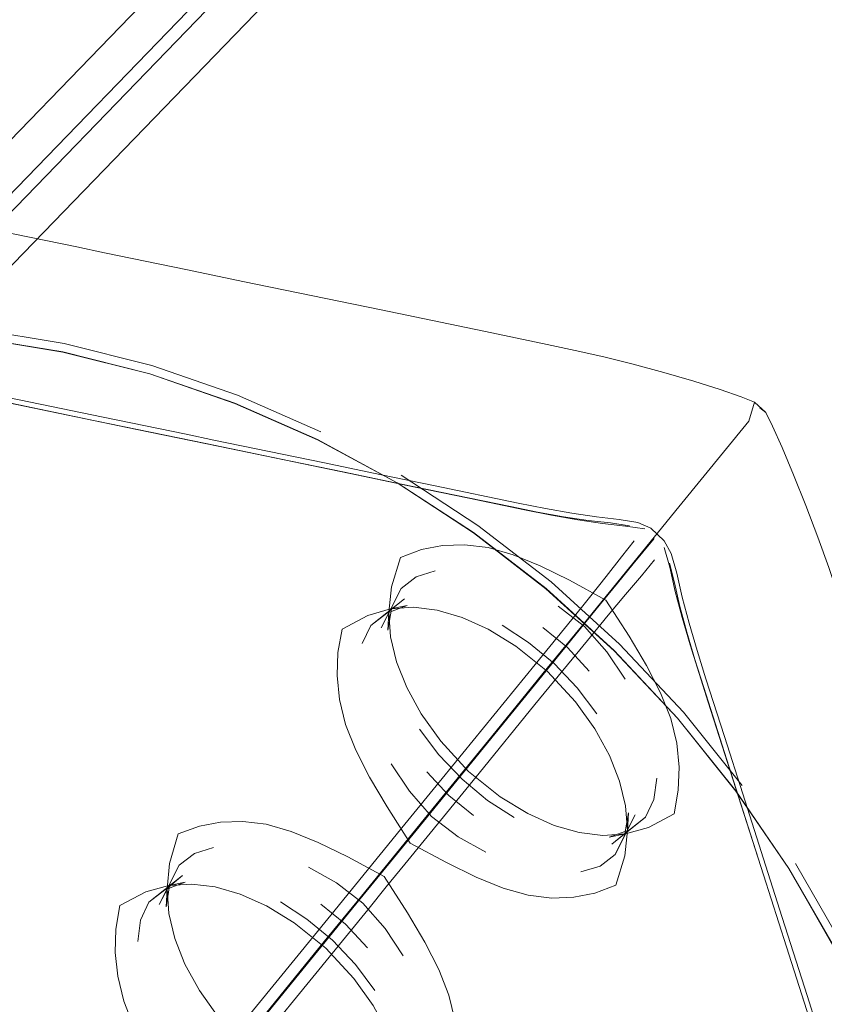
# Model space of a CAD drawing. Units: metres. Extents: x 3.27 to 7.58, y -4.77 to -0.37.
# Drawn here: x 3.51 to 3.57, y -3.57 to -3.49 of the extents above; entities that cross this region are included whole.
import ezdxf

# ---------------------------------------------------------------- set-up
doc = ezdxf.new("R2010")
doc.units = ezdxf.units.M
doc.header["$MEASUREMENT"] = 0

# ---------------------------------------------------------------- blocks, each defined once
blk = doc.blocks.new('116f80af-eb73-4703-8d30-8ae0c51a49ac')
at = {"color": 18, "lineweight": 9, "true_color": 0x000000}
for points in [[(3.451386, -3.530486), (3.457691, -3.526998), (3.464232, -3.524051), (3.470966, -3.521664), (3.477855, -3.519856), (3.484852, -3.518621), (3.491921, -3.517991), (3.499014, -3.517956), (3.506086, -3.518522), (3.513096, -3.519681), (3.519999, -3.521425), (3.526751, -3.523758)], [(3.499014, -3.517965), (3.506086, -3.518532), (3.513096, -3.51969), (3.519999, -3.521425), (3.526754, -3.523748), (3.533319, -3.526635), (3.539653, -3.530063), (3.545709, -3.534025)], [(3.545709, -3.534025), (3.551465, -3.538474), (3.556878, -3.543398), (3.561914, -3.548761), (3.566542, -3.554531), (3.570743, -3.56067), (3.566551, -3.554524), (3.56192, -3.548754), (3.556884, -3.543388), (3.551471, -3.538468), (3.545715, -3.534015), (3.539653, -3.530063), (3.533316, -3.526641), (3.526751, -3.523758)], [(3.570743, -3.56067), (3.574476, -3.56715), (3.577723, -3.573923), (3.574467, -3.567153), (3.570737, -3.560673)]]:
    blk.add_lwpolyline(points, dxfattribs=at)
blk = doc.blocks.new('61f44836-42a6-466d-a08d-dc6661288e27')
at = {"color": 18, "lineweight": 9, "true_color": 0x000000}
blk.add_line((3.562388, -3.548283), (3.567052, -3.554098), dxfattribs=at)
for points in [[(3.491892, -3.517303), (3.499035, -3.517268), (3.506157, -3.517838), (3.513217, -3.519003), (3.52017, -3.520763), (3.526973, -3.523102), (3.533585, -3.526008)], [(3.539961, -3.529461), (3.546067, -3.533443), (3.551865, -3.537924), (3.557316, -3.542882), (3.562388, -3.548283)], [(3.581065, -3.580708), (3.578304, -3.57363), (3.575033, -3.566809), (3.571277, -3.560285)]]:
    blk.add_lwpolyline(points, dxfattribs=at)
blk = doc.blocks.new('56e661b0-0626-464e-a1eb-7f27a61b9f8a')
at = {"color": 18, "lineweight": 9, "true_color": 0x000000}
for p, q in [((3.533864, -3.566491), (3.527962, -3.573725)), ((3.446545, -3.603728), (3.439953, -3.602363))]:
    blk.add_line(p, q, dxfattribs=at)
blk = doc.blocks.new('cd6ab2f9-ee1b-4c81-8387-552ae855e50c')
at = {"color": 18, "lineweight": 9, "true_color": 0x000000}
blk.add_line((3.533864, -3.566491), (3.536815, -3.562876), dxfattribs=at)
blk = doc.blocks.new('355ebf1e-6fda-4c58-ae83-b5f778f40719')
at = {"color": 18, "lineweight": 9, "true_color": 0x000000}
blk.add_line((3.536723, -3.563082), (3.521972, -3.581166), dxfattribs=at)
blk = doc.blocks.new('36a9f3b2-07c4-4409-84ee-158f5f86d3dc')
at = {"color": 18, "lineweight": 9, "true_color": 0x000000}
blk.add_line((3.542713, -3.555641), (3.536815, -3.562876), dxfattribs=at)
blk = doc.blocks.new('47d2f178-aca4-4c01-a329-040a93435931')
at = {"color": 18, "lineweight": 9, "true_color": 0x000000}
for p, q in [((3.524034, -3.580224), (3.531408, -3.571182)), ((3.444945, -3.602401), (3.453736, -3.604221))]:
    blk.add_line(p, q, dxfattribs=at)
blk = doc.blocks.new('7f9e66ae-aff7-4cc8-8b5f-f06e67ad6275')
at = {"color": 18, "lineweight": 9, "true_color": 0x000000}
for p, q in [((3.526993, -3.573429), (3.534371, -3.564387)), ((3.44677, -3.604902), (3.440178, -3.603537))]:
    blk.add_line(p, q, dxfattribs=at)
blk.add_lwpolyline([(3.459865, -3.633998), (3.460562, -3.635962), (3.46111, -3.6379)], dxfattribs=at)
blk = doc.blocks.new('ea355787-b927-4004-a4b0-4f3ecebeed2b')
at = {"color": 18, "lineweight": 9, "true_color": 0x000000}
blk.add_line((3.542713, -3.555641), (3.54714, -3.550218), dxfattribs=at)
blk = doc.blocks.new('7317153e-2168-4e21-870a-818baa5c75f3')
at = {"color": 18, "lineweight": 9, "true_color": 0x000000}
blk.add_lwpolyline([(3.540257, -3.560333), (3.538782, -3.56214), (3.537309, -3.563951), (3.531408, -3.571182)], dxfattribs=at)
blk = doc.blocks.new('7499904e-65ff-4e85-9565-1c549ded7749')
at = {"color": 18, "lineweight": 9, "true_color": 0x000000}
blk.add_line((3.54714, -3.550218), (3.551566, -3.544792), dxfattribs=at)
blk = doc.blocks.new('722d0c0c-9c5b-4d63-8f76-6c4b256f2703')
at = {"color": 18, "lineweight": 9, "true_color": 0x000000}
for p, q in [((3.534371, -3.564387), (3.540269, -3.557156)), ((3.436155, -3.600584), (3.427365, -3.598763))]:
    blk.add_line(p, q, dxfattribs=at)
blk = doc.blocks.new('5e52ed08-9d8f-462e-937a-3df1adcaca74')
at = {"color": 18, "lineweight": 9, "true_color": 0x000000}
blk.add_line((3.541146, -3.557659), (3.536723, -3.563082), dxfattribs=at)
blk = doc.blocks.new('97c6f500-1130-4c39-a8ad-b449ef6a8f74')
at = {"color": 18, "lineweight": 9, "true_color": 0x000000}
blk.add_line((3.551566, -3.544792), (3.554514, -3.541176), dxfattribs=at)
blk = doc.blocks.new('85c5b303-99bf-4401-9179-ece211f63875')
at = {"color": 18, "lineweight": 9, "true_color": 0x000000}
blk.add_line((3.540257, -3.560333), (3.546159, -3.553102), dxfattribs=at)
blk = doc.blocks.new('a104d9c9-5738-49df-bdf9-d919ca601066')
at = {"color": 18, "lineweight": 9, "true_color": 0x000000}
blk.add_line((3.554514, -3.541176), (3.562015, -3.531982), dxfattribs=at)
blk = doc.blocks.new('8b7a5c19-6e21-4f53-b6f2-774ddafbb788')
at = {"color": 18, "lineweight": 9, "true_color": 0x000000}
for p, q in [((3.545572, -3.552233), (3.541146, -3.557659)), ((3.420364, -3.598375), (3.426959, -3.59974))]:
    blk.add_line(p, q, dxfattribs=at)
blk = doc.blocks.new('c07d3a80-253b-417f-a013-a5712088aa4b')
at = {"color": 18, "lineweight": 9, "true_color": 0x000000}
for p, q in [((3.540269, -3.557156), (3.54322, -3.553538)), ((3.427365, -3.598763), (3.416376, -3.596487))]:
    blk.add_line(p, q, dxfattribs=at)
blk = doc.blocks.new('ae904365-dd20-4245-874b-105eb5c6b527')
at = {"color": 18, "lineweight": 9, "true_color": 0x000000}
blk.add_line((3.54322, -3.553538), (3.550594, -3.544499), dxfattribs=at)
blk.add_lwpolyline([(3.413805, -3.598082), (3.416003, -3.598537), (3.418201, -3.598989), (3.422595, -3.599899)], dxfattribs=at)
blk = doc.blocks.new('6b7d4323-7994-48e8-9440-ee83e5abe9b8')
at = {"color": 18, "lineweight": 9, "true_color": 0x000000}
for p, q in [((3.545572, -3.552233), (3.551471, -3.545002)), ((3.420364, -3.598375), (3.411574, -3.596554))]:
    blk.add_line(p, q, dxfattribs=at)
blk = doc.blocks.new('7bf091ab-8f29-49ca-90d0-05fa4566e309')
at = {"color": 18, "lineweight": 9, "true_color": 0x000000}
blk.add_line((3.546159, -3.553102), (3.550582, -3.547675), dxfattribs=at)
blk = doc.blocks.new('7c20c3d4-9b52-4d8e-be18-53c65f92f804')
at = {"color": 18, "lineweight": 9, "true_color": 0x000000}
blk.add_line((3.567582, -3.525165), (3.562015, -3.531982), dxfattribs=at)
blk = doc.blocks.new('35a052e9-6875-421a-b77c-dd951962c321')
at = {"color": 18, "lineweight": 9, "true_color": 0x000000}
blk.add_line((3.413805, -3.598082), (3.409408, -3.597172), dxfattribs=at)
blk.add_lwpolyline([(3.557767, -3.538942), (3.556407, -3.540565), (3.554991, -3.542281), (3.553533, -3.54406), (3.550582, -3.547675)], dxfattribs=at)
blk = doc.blocks.new('22377234-256e-4b54-bf08-08ec4f46ec2b')
at = {"color": 18, "lineweight": 9, "true_color": 0x000000}
blk.add_line((3.551471, -3.545002), (3.555808, -3.539684), dxfattribs=at)
blk.add_lwpolyline([(3.411574, -3.596554), (3.409375, -3.596099), (3.407213, -3.595654)], dxfattribs=at)
blk = doc.blocks.new('a98c5771-ca92-4d80-a851-858676a4e93b')
at = {"color": 18, "lineweight": 9, "true_color": 0x000000}
blk.add_lwpolyline([(3.556235, -3.53751), (3.554917, -3.539171), (3.553518, -3.540906), (3.550594, -3.544499)], dxfattribs=at)
blk = doc.blocks.new('1fb5178d-7f8b-41bb-af34-f67f441a5e0a')
at = {"color": 18, "lineweight": 9, "true_color": 0x000000}
blk.add_lwpolyline([(3.568026, -3.523659), (3.567582, -3.525165)], dxfattribs=at)
blk = doc.blocks.new('e70e21b1-0400-4c96-8eeb-81494996a7b6')
at = {"color": 18, "lineweight": 9, "true_color": 0x000000}
blk.add_lwpolyline([(3.555808, -3.539684), (3.55715, -3.538041), (3.558401, -3.536504), (3.560048, -3.53449)], dxfattribs=at)
blk = doc.blocks.new('8c5e9be9-2e05-4b26-b07c-fef36a83da29')
at = {"color": 18, "lineweight": 9, "true_color": 0x000000}
blk.add_line((3.568921, -3.524493), (3.568444, -3.524111), dxfattribs=at)
blk.add_lwpolyline([(3.389182, -3.586134), (3.387899, -3.588041), (3.386904, -3.589591), (3.386308, -3.590625), (3.386083, -3.591873), (3.38627, -3.593079)], dxfattribs=at)
blk = doc.blocks.new('d1a8a378-ba23-47bf-9be7-cb87d9cd77fb')
at = {"color": 18, "lineweight": 9, "true_color": 0x000000}
for points in [[(3.568026, -3.523659), (3.566969, -3.523236), (3.565298, -3.522666), (3.563194, -3.522007)], [(3.568026, -3.523659), (3.568921, -3.524493)], [(3.573057, -3.534372), (3.572097, -3.531858), (3.571128, -3.529432), (3.570222, -3.527275), (3.56946, -3.525569), (3.568921, -3.524493)]]:
    blk.add_lwpolyline(points, dxfattribs=at)
blk = doc.blocks.new('4e3d4fbf-db64-428d-818e-cdfca8e5d44c')
at = {"color": 18, "lineweight": 9, "true_color": 0x000000}
for points in [[(3.558472, -3.534671), (3.55745, -3.535944), (3.556235, -3.53751)], [(3.560089, -3.536186), (3.55905, -3.53744), (3.557767, -3.538942)]]:
    blk.add_lwpolyline(points, dxfattribs=at)
blk = doc.blocks.new('d7240ab4-10a6-4956-a65b-47b80079cd4d')
at = {"color": 18, "lineweight": 9, "true_color": 0x000000}
for points in [[(3.556054, -3.520069), (3.558398, -3.520652), (3.560836, -3.521317), (3.563194, -3.522007)], [(3.396689, -3.576147), (3.395208, -3.57799), (3.393712, -3.579896), (3.392192, -3.581898), (3.390648, -3.584031), (3.389182, -3.586134)]]:
    blk.add_lwpolyline(points, dxfattribs=at)
blk = doc.blocks.new('8ecd26c1-1241-4ff9-9380-3c0a08672f00')
at = {"color": 18, "lineweight": 9, "true_color": 0x000000}
blk.add_line((3.561683, -3.53801), (3.561263, -3.536441), dxfattribs=at)
blk.add_lwpolyline([(3.400988, -3.601491), (3.400253, -3.599524), (3.399519, -3.59777), (3.398956, -3.596255)], dxfattribs=at)
blk = doc.blocks.new('847c5ad8-cb48-4aa9-8b34-09e1af197825')
at = {"color": 18, "lineweight": 9, "true_color": 0x000000}
for points in [[(3.558087, -3.533468), (3.556588, -3.533242), (3.554813, -3.533054), (3.552869, -3.532761), (3.550799, -3.532389)], [(3.399762, -3.591812), (3.400816, -3.590647), (3.402111, -3.58933), (3.403477, -3.587815), (3.404899, -3.586153)]]:
    blk.add_lwpolyline(points, dxfattribs=at)
blk = doc.blocks.new('a34ded6d-473c-4317-b399-5848f3c46d94')
at = {"color": 18, "lineweight": 9, "true_color": 0x000000}
for points in [[(3.560848, -3.534662), (3.559784, -3.533665)], [(3.561843, -3.537249), (3.561408, -3.53569), (3.560848, -3.534662)], [(3.398265, -3.594575), (3.398535, -3.593088)], [(3.40044, -3.601048), (3.399702, -3.599062), (3.398959, -3.597274), (3.398411, -3.595755), (3.398265, -3.594575)]]:
    blk.add_lwpolyline(points, dxfattribs=at)
blk = doc.blocks.new('e3c20858-0047-4b8e-9111-0899ac562a37')
at = {"color": 18, "lineweight": 9, "true_color": 0x000000}
blk.add_line((3.558765, -3.533217), (3.559784, -3.533665), dxfattribs=at)
blk.add_lwpolyline([(3.40012, -3.590886), (3.399083, -3.59206), (3.398535, -3.593088)], dxfattribs=at)
blk = doc.blocks.new('d7a4bd1a-05fe-4e9f-9cf1-b03c67101417')
at = {"color": 18, "lineweight": 9, "true_color": 0x000000}
blk.add_lwpolyline([(3.555468, -3.532777), (3.557275, -3.532972), (3.558765, -3.533217)], dxfattribs=at)
blk = doc.blocks.new('a8dae0f5-8cf7-4e7f-8bed-ca679b76fdcd')
at = {"color": 18, "lineweight": 9, "true_color": 0x000000}
blk.add_lwpolyline([(3.561683, -3.53801), (3.562104, -3.539881), (3.562649, -3.541918), (3.563289, -3.544079), (3.563988, -3.546323)], dxfattribs=at)
blk = doc.blocks.new('af4c7c37-2696-44b9-8703-4fdfc3db03f3')
at = {"color": 18, "lineweight": 9, "true_color": 0x000000}
for points in [[(3.551907, -3.532628), (3.553992, -3.533007), (3.555965, -3.533306), (3.55779, -3.533503), (3.559304, -3.533732)], [(3.561728, -3.538697), (3.561289, -3.536775), (3.560863, -3.53519)], [(3.401344, -3.590285), (3.400016, -3.591644), (3.39895, -3.592824)], [(3.398556, -3.595001), (3.399125, -3.596535), (3.399877, -3.598343)]]:
    blk.add_lwpolyline(points, dxfattribs=at)
blk = doc.blocks.new('274738c7-ce7d-44e8-b082-f3143364c1cd')
at = {"color": 18, "lineweight": 9, "true_color": 0x000000}
blk.add_lwpolyline([(3.561843, -3.537249), (3.562276, -3.539149), (3.56283, -3.541205), (3.56347, -3.543376), (3.564172, -3.545623)], dxfattribs=at)
blk = doc.blocks.new('17c7e1b0-2a4a-4fb0-821e-2ff9b19e681a')
at = {"color": 18, "lineweight": 9, "true_color": 0x000000}
blk.add_lwpolyline([(3.573057, -3.534372), (3.573922, -3.536794), (3.574722, -3.539149), (3.575475, -3.541456)], dxfattribs=at)
blk = doc.blocks.new('a179814e-e59c-45a4-a412-042eac24da1d')
at = {"color": 18, "lineweight": 9, "true_color": 0x000000}
blk.add_lwpolyline([(3.54927, -3.531673), (3.551427, -3.532103), (3.553506, -3.532478), (3.555468, -3.532777)], dxfattribs=at)
blk = doc.blocks.new('5a3aff9c-1577-4ee2-af28-1a51622e8893')
at = {"color": 18, "lineweight": 9, "true_color": 0x000000}
for points in [[(3.561728, -3.538697), (3.562282, -3.540766), (3.562925, -3.54294), (3.563627, -3.54519), (3.564356, -3.547475)], [(3.403548, -3.609288), (3.402087, -3.604718), (3.401356, -3.60248), (3.400621, -3.600338), (3.399877, -3.598343)]]:
    blk.add_lwpolyline(points, dxfattribs=at)
blk = doc.blocks.new('ccdb824a-d1fe-4883-a1ae-f7d4f8d46d05')
at = {"color": 18, "lineweight": 9, "true_color": 0x000000}
blk.add_lwpolyline([(3.547166, -3.518166), (3.551563, -3.519076), (3.553785, -3.51955), (3.556054, -3.520069)], dxfattribs=at)
blk = doc.blocks.new('6b52e595-9622-4f6c-a8f0-4be992ebf1d5')
at = {"color": 18, "lineweight": 9, "true_color": 0x000000}
for points in [[(3.535458, -3.529232), (3.539851, -3.530142), (3.54205, -3.530594), (3.548645, -3.531959), (3.550799, -3.532389)], [(3.409304, -3.580778), (3.406357, -3.584397), (3.404899, -3.586153)]]:
    blk.add_lwpolyline(points, dxfattribs=at)
blk = doc.blocks.new('8ba1347c-0374-49ac-be37-f49546437c99')
at = {"color": 18, "lineweight": 9, "true_color": 0x000000}
blk.add_line((3.566907, -3.555463), (3.563988, -3.546323), dxfattribs=at)
blk = doc.blocks.new('7a82c42a-2f84-45b9-b626-f8a3cd4f07d4')
at = {"color": 18, "lineweight": 9, "true_color": 0x000000}
blk.add_lwpolyline([(3.54535, -3.531288), (3.549747, -3.532198), (3.551907, -3.532628)], dxfattribs=at)
blk = doc.blocks.new('201fb238-eee8-4e12-83ce-e15c1ba312dc')
at = {"color": 18, "lineweight": 9, "true_color": 0x000000}
blk.add_line((3.564172, -3.545623), (3.56563, -3.550193), dxfattribs=at)
blk = doc.blocks.new('3262d5fa-6870-475c-bf7e-29af84fb5cde')
at = {"color": 18, "lineweight": 9, "true_color": 0x000000}
for p, q in [((3.54927, -3.531673), (3.542675, -3.530308)), ((3.411597, -3.577347), (3.405699, -3.584581))]:
    blk.add_line(p, q, dxfattribs=at)
blk = doc.blocks.new('3b91c120-9d9d-4192-be40-615f13c40f2b')
at = {"color": 18, "lineweight": 9, "true_color": 0x000000}
blk.add_line((3.566545, -3.55433), (3.564356, -3.547475), dxfattribs=at)
blk = doc.blocks.new('11448e8e-99fd-4cab-a87e-408a7f791eee')
at = {"color": 18, "lineweight": 9, "true_color": 0x000000}
blk.add_line((3.56563, -3.550193), (3.56709, -3.554763), dxfattribs=at)
blk = doc.blocks.new('013dde30-565e-4573-97e9-dd9e204d7afc')
at = {"color": 18, "lineweight": 9, "true_color": 0x000000}
blk.add_line((3.39964, -3.572532), (3.417339, -3.550833), dxfattribs=at)
blk.add_lwpolyline([(3.536178, -3.515893), (3.538376, -3.516345), (3.547166, -3.518166)], dxfattribs=at)
blk = doc.blocks.new('4e4d8d6a-8ddc-41f7-94a8-562e22bb7e14')
at = {"color": 18, "lineweight": 9, "true_color": 0x000000}
blk.add_lwpolyline([(3.53656, -3.529471), (3.540957, -3.530381), (3.543152, -3.530833), (3.54535, -3.531288)], dxfattribs=at)
blk = doc.blocks.new('cc499ca4-0e2d-47b8-a3ce-3374abd52c45')
at = {"color": 18, "lineweight": 9, "true_color": 0x000000}
blk.add_lwpolyline([(3.542675, -3.530308), (3.540477, -3.529856), (3.538281, -3.529401)], dxfattribs=at)
blk = doc.blocks.new('eaf2c28d-32a1-4c07-8c7d-b1b4568ffd6a')
at = {"color": 18, "lineweight": 9, "true_color": 0x000000}
blk.add_line((3.570557, -3.566889), (3.566907, -3.555463), dxfattribs=at)
blk = doc.blocks.new('d9542924-b923-4e08-8db1-43b280a99847')
at = {"color": 18, "lineweight": 9, "true_color": 0x000000}
blk.add_line((3.56709, -3.554763), (3.570008, -3.563904), dxfattribs=at)
blk = doc.blocks.new('0c925fe2-afc8-41e0-9b4b-6c078f9577c1')
at = {"color": 18, "lineweight": 9, "true_color": 0x000000}
for p, q in [((3.566545, -3.55433), (3.568735, -3.561186)), ((3.409017, -3.626417), (3.406099, -3.617276))]:
    blk.add_line(p, q, dxfattribs=at)
blk = doc.blocks.new('8027f4ee-f855-415d-9422-bc886336b700')
at = {"color": 18, "lineweight": 9, "true_color": 0x000000}
blk.add_line((3.538281, -3.529401), (3.533885, -3.52849), dxfattribs=at)
blk = doc.blocks.new('3e9a4977-4601-4879-8e63-68e0d6cd4844')
at = {"color": 18, "lineweight": 9, "true_color": 0x000000}
blk.add_line((3.531061, -3.528322), (3.535458, -3.529232), dxfattribs=at)
blk = doc.blocks.new('c0a85465-3944-412c-9fd1-270779a97097')
at = {"color": 18, "lineweight": 9, "true_color": 0x000000}
blk.add_line((3.53656, -3.529471), (3.525571, -3.527195), dxfattribs=at)
blk = doc.blocks.new('999fc219-d74f-4faf-946a-2cf42f00dcf3')
at = {"color": 18, "lineweight": 9, "true_color": 0x000000}
for p, q in [((3.536178, -3.515893), (3.527388, -3.514073)), ((3.525094, -3.52667), (3.533885, -3.52849)), ((3.416024, -3.571924), (3.421925, -3.56469))]:
    blk.add_line(p, q, dxfattribs=at)
blk = doc.blocks.new('ba800454-02d1-400f-8381-85c454d76729')
at = {"color": 18, "lineweight": 9, "true_color": 0x000000}
blk.add_line((3.568735, -3.561186), (3.572385, -3.572614), dxfattribs=at)
blk = doc.blocks.new('db0bf6ef-3bc5-46eb-9928-5b0bc8a2b8bd')
at = {"color": 18, "lineweight": 9, "true_color": 0x000000}
blk.add_line((3.524469, -3.526956), (3.531061, -3.528322), dxfattribs=at)
blk = doc.blocks.new('2d93486a-b74a-486d-ad50-b13a8037dbcf')
at = {"color": 18, "lineweight": 9, "true_color": 0x000000}
blk.add_line((3.572198, -3.570759), (3.570008, -3.563904), dxfattribs=at)
blk = doc.blocks.new('6f97e71f-2955-432d-a67d-a10183428726')
at = {"color": 18, "lineweight": 9, "true_color": 0x000000}
blk.add_lwpolyline([(3.546888, -3.541686), (3.549083, -3.543022), (3.55159, -3.545056), (3.553812, -3.547449), (3.555352, -3.549607), (3.556511, -3.551708)], dxfattribs=at)
blk = doc.blocks.new('92689dcc-5b02-4f0f-b9f3-fbf468934b1e')
at = {"color": 18, "lineweight": 9, "true_color": 0x000000}
for p, q in [((3.572746, -3.573744), (3.570557, -3.566889)), ((3.409017, -3.626417), (3.412667, -3.637846))]:
    blk.add_line(p, q, dxfattribs=at)
blk = doc.blocks.new('1f4979f8-b7a0-410f-8143-2de972b08b41')
at = {"color": 18, "lineweight": 9, "true_color": 0x000000}
blk.add_lwpolyline([(3.546888, -3.541686), (3.544799, -3.540747), (3.54282, -3.540177), (3.540948, -3.539948)], dxfattribs=at)
blk = doc.blocks.new('eae9e2a6-d420-4b66-bfe2-8f7bde93b35c')
at = {"color": 18, "lineweight": 9, "true_color": 0x000000}
blk.add_lwpolyline([(3.54799, -3.541371), (3.55009, -3.542736), (3.55212, -3.544419), (3.553951, -3.546348), (3.5555, -3.548401)], dxfattribs=at)
blk = doc.blocks.new('e454deef-dc7a-4527-88a2-50d4e7e07eb6')
at = {"color": 18, "lineweight": 9, "true_color": 0x000000}
blk.add_lwpolyline([(3.557719, -3.559683), (3.557927, -3.557672), (3.55779, -3.555711), (3.557313, -3.553745), (3.556511, -3.551708)], dxfattribs=at)
blk = doc.blocks.new('110a9ba0-c7dc-4685-893b-b29ce1bc0d3a')
at = {"color": 18, "lineweight": 9, "true_color": 0x000000}
blk.add_lwpolyline([(3.524469, -3.526956), (3.522271, -3.526501), (3.520073, -3.526049), (3.515679, -3.525139)], dxfattribs=at)
blk = doc.blocks.new('2aed5c95-d343-40da-87d1-118bc376a6c0')
at = {"color": 18, "lineweight": 9, "true_color": 0x000000}
blk.add_lwpolyline([(3.55121, -3.541542), (3.553169, -3.543134), (3.554908, -3.545005)], dxfattribs=at)
blk = doc.blocks.new('5fa5b147-0d39-47c3-ba8a-b6398ee1e6fd')
at = {"color": 18, "lineweight": 9, "true_color": 0x000000}
blk.add_line((3.572198, -3.570759), (3.573658, -3.575329), dxfattribs=at)
blk = doc.blocks.new('05c9b365-7224-40db-95c1-66d906adc1a7')
at = {"color": 18, "lineweight": 9, "true_color": 0x000000}
for p, q in [((3.522896, -3.526215), (3.525094, -3.52667)), ((3.421925, -3.56469), (3.424873, -3.561074))]:
    blk.add_line(p, q, dxfattribs=at)
blk = doc.blocks.new('ef2e8740-451c-45f7-b3d8-b1f331f5dd43')
at = {"color": 18, "lineweight": 9, "true_color": 0x000000}
blk.add_line((3.522991, -3.513163), (3.527388, -3.514073), dxfattribs=at)
blk = doc.blocks.new('22676fc3-b06f-4a8a-9ddf-f80616cebf64')
at = {"color": 18, "lineweight": 9, "true_color": 0x000000}
blk.add_lwpolyline([(3.560566, -3.546733), (3.559458, -3.544572), (3.558069, -3.542233), (3.556226, -3.539369), (3.553338, -3.537806), (3.550994, -3.536651), (3.548855, -3.535772), (3.546876, -3.535206)], dxfattribs=at)
blk = doc.blocks.new('01925d64-6378-4339-af91-ce39e37a2423')
at = {"color": 18, "lineweight": 9, "true_color": 0x000000}
blk.add_lwpolyline([(3.552434, -3.539859), (3.554531, -3.541463), (3.556297, -3.543474), (3.557746, -3.545648)], dxfattribs=at)
blk = doc.blocks.new('08526f99-7b4a-41c5-9c1d-c835a93bbe4e')
at = {"color": 18, "lineweight": 9, "true_color": 0x000000}
blk.add_lwpolyline([(3.518976, -3.525833), (3.521175, -3.526285), (3.525571, -3.527195)], dxfattribs=at)
blk = doc.blocks.new('09dd1e7e-2498-4f43-b67a-fe3c8501a8ed')
at = {"color": 18, "lineweight": 9, "true_color": 0x000000}
blk.add_lwpolyline([(3.535277, -3.541679), (3.537318, -3.540588), (3.539132, -3.540082), (3.540948, -3.539948)], dxfattribs=at)
blk = doc.blocks.new('a4267e52-13ff-4586-9763-1f8dfb176285')
at = {"color": 18, "lineweight": 9, "true_color": 0x000000}
blk.add_lwpolyline([(3.516304, -3.524853), (3.520698, -3.525763), (3.522896, -3.526215)], dxfattribs=at)
blk = doc.blocks.new('b1ff9615-79ac-420b-baf0-86f8c3122fff')
at = {"color": 18, "lineweight": 9, "true_color": 0x000000}
blk.add_line((3.561369, -3.54877), (3.560566, -3.546733), dxfattribs=at)
blk = doc.blocks.new('bf30c7f9-e07c-4ee9-9185-125e889f09c1')
at = {"color": 18, "lineweight": 9, "true_color": 0x000000}
blk.add_line((3.557927, -3.557672), (3.55801, -3.556262), dxfattribs=at)
blk = doc.blocks.new('f6ff552b-5018-4f77-9430-c3899f9a559c')
at = {"color": 18, "lineweight": 9, "true_color": 0x000000}
blk.add_line((3.539132, -3.540082), (3.540432, -3.539808), dxfattribs=at)
blk = doc.blocks.new('ee66ff1a-7dd8-4af6-af57-b2b1b9cea855')
at = {"color": 18, "lineweight": 9, "true_color": 0x000000}
blk.add_lwpolyline([(3.516399, -3.511801), (3.518597, -3.512253), (3.522991, -3.513163)], dxfattribs=at)
blk = doc.blocks.new('9f26a7e4-aad1-4a78-9504-48c08445c8bb')
at = {"color": 18, "lineweight": 9, "true_color": 0x000000}
blk.add_lwpolyline([(3.561369, -3.54877), (3.561846, -3.55074), (3.562033, -3.55264), (3.561974, -3.554464), (3.561645, -3.556332), (3.559604, -3.557424)], dxfattribs=at)
blk = doc.blocks.new('4e5ed53e-0224-4a0d-9b2b-ac7773b8fa40')
at = {"color": 18, "lineweight": 9, "true_color": 0x000000}
blk.add_lwpolyline([(3.546876, -3.535206), (3.545004, -3.534977), (3.543238, -3.535047), (3.541576, -3.535371)], dxfattribs=at)
blk = doc.blocks.new('c7e9b733-63e6-4d43-8705-d249ec30eb95')
at = {"color": 18, "lineweight": 9, "true_color": 0x000000}
blk.add_lwpolyline([(3.55801, -3.556262), (3.557696, -3.55807), (3.556955, -3.559562), (3.555758, -3.560485), (3.554244, -3.560956)], dxfattribs=at)
blk = doc.blocks.new('0d3aced8-2ade-485e-9aa0-4fbc9f4409e7')
at = {"color": 18, "lineweight": 9, "true_color": 0x000000}
blk.add_lwpolyline([(3.536883, -3.542815), (3.537555, -3.541406), (3.538817, -3.540403), (3.540432, -3.539808)], dxfattribs=at)
blk = doc.blocks.new('9a402eae-125a-4764-82bf-6962532eb0e8')
at = {"color": 18, "lineweight": 9, "true_color": 0x000000}
for p, q in [((3.557005, -3.562016), (3.557719, -3.559683)), ((3.58569, -3.573452), (3.592258, -3.594018))]:
    blk.add_line(p, q, dxfattribs=at)
blk = doc.blocks.new('81a44c56-175c-4a32-b671-5f763dc1be99')
at = {"color": 18, "lineweight": 9, "true_color": 0x000000}
for p, q in [((3.515679, -3.525139), (3.506886, -3.523319)), ((3.518976, -3.525833), (3.507988, -3.523557))]:
    blk.add_line(p, q, dxfattribs=at)
blk = doc.blocks.new('8b526176-c473-481f-a32e-cfd967bb5d6b')
at = {"color": 18, "lineweight": 9, "true_color": 0x000000}
blk.add_line((3.507511, -3.523032), (3.516304, -3.524853), dxfattribs=at)
blk = doc.blocks.new('729e1b92-7233-4c1f-aa69-7b0fa7caa6d2')
at = {"color": 18, "lineweight": 9, "true_color": 0x000000}
blk.add_lwpolyline([(3.55649, -3.558204), (3.558104, -3.557608), (3.559367, -3.556606), (3.560039, -3.555196), (3.560255, -3.553506)], dxfattribs=at)
blk = doc.blocks.new('4e395bec-0354-4ed9-8267-e24f98f688e6')
at = {"color": 18, "lineweight": 9, "true_color": 0x000000}
blk.add_lwpolyline([(3.538912, -3.541752), (3.539226, -3.539942), (3.539967, -3.538449), (3.541164, -3.537526), (3.542678, -3.537055)], dxfattribs=at)
blk = doc.blocks.new('a37dd9fe-489e-417d-967d-59eea34c8573')
at = {"color": 18, "lineweight": 9, "true_color": 0x000000}
blk.add_lwpolyline([(3.551918, -3.563035), (3.553684, -3.562965), (3.555346, -3.56264), (3.557005, -3.562016)], dxfattribs=at)
blk = doc.blocks.new('c6bad06a-905b-4496-9388-1dd5f9eb29e5')
at = {"color": 18, "lineweight": 9, "true_color": 0x000000}
blk.add_lwpolyline([(3.535076, -3.547271), (3.534889, -3.545371), (3.534948, -3.543547), (3.535277, -3.541679)], dxfattribs=at)
blk = doc.blocks.new('a859280b-9161-4b48-a0f0-1881c2075d09')
at = {"color": 18, "lineweight": 9, "true_color": 0x000000}
blk.add_line((3.556955, -3.559562), (3.558555, -3.556431), dxfattribs=at)
blk.add_lwpolyline([(3.558555, -3.556431), (3.557853, -3.557796), (3.5567, -3.558741)], dxfattribs=at)
blk = doc.blocks.new('ca19a548-4407-4676-97a9-1c291396a7e0')
at = {"color": 18, "lineweight": 9, "true_color": 0x000000}
blk.add_line((3.537555, -3.541406), (3.540222, -3.53927), dxfattribs=at)
blk.add_lwpolyline([(3.540222, -3.53927), (3.539069, -3.540215), (3.538367, -3.541581)], dxfattribs=at)
blk = doc.blocks.new('e648093c-39ed-4ec7-b380-a28fb92e5e89')
at = {"color": 18, "lineweight": 9, "true_color": 0x000000}
for p, q in [((3.516399, -3.511801), (3.514201, -3.511345)), ((3.42029, -3.547217), (3.427664, -3.538175))]:
    blk.add_line(p, q, dxfattribs=at)
blk = doc.blocks.new('8e67055b-45c3-4099-8ef9-cb3da5666d61')
at = {"color": 18, "lineweight": 9, "true_color": 0x000000}
blk.add_lwpolyline([(3.541576, -3.535371), (3.539917, -3.535995), (3.539203, -3.538328), (3.538995, -3.540339), (3.539132, -3.5423), (3.539609, -3.544267), (3.540411, -3.546304)], dxfattribs=at)
blk = doc.blocks.new('377c7928-fc94-4fe8-8197-1c4b203e31b1')
at = {"color": 18, "lineweight": 9, "true_color": 0x000000}
blk.add_line((3.514201, -3.511345), (3.503212, -3.50907), dxfattribs=at)
blk = doc.blocks.new('f7b5cd6a-567b-4d56-8135-58c64b481a70')
at = {"color": 18, "lineweight": 9, "true_color": 0x000000}
blk.add_line((3.5567, -3.558741), (3.559367, -3.556606), dxfattribs=at)
blk = doc.blocks.new('903752e4-46b3-4ccc-bd48-46d583031d99')
at = {"color": 18, "lineweight": 9, "true_color": 0x000000}
blk.add_line((3.539967, -3.538449), (3.538367, -3.541581), dxfattribs=at)
blk = doc.blocks.new('d2d3200c-317e-4070-8ddd-79d4cb1ad1c1')
at = {"color": 18, "lineweight": 9, "true_color": 0x000000}
blk.add_line((3.535553, -3.549241), (3.535076, -3.547271), dxfattribs=at)
blk.add_lwpolyline([(3.543576, -3.560212), (3.545925, -3.561361), (3.548064, -3.562239), (3.550046, -3.562806), (3.551918, -3.563035)], dxfattribs=at)
blk = doc.blocks.new('938352af-1e87-40d7-a067-6a8b03ff0919')
at = {"color": 18, "lineweight": 9, "true_color": 0x000000}
blk.add_lwpolyline([(3.559604, -3.557424), (3.55779, -3.55793), (3.555974, -3.558063), (3.554102, -3.557834), (3.552123, -3.557265), (3.550031, -3.556329)], dxfattribs=at)
blk = doc.blocks.new('3182ede3-a71e-45ab-a81a-4a1a32f466dd')
at = {"color": 18, "lineweight": 9, "true_color": 0x000000}
blk.add_line((3.55649, -3.558204), (3.55779, -3.55793), dxfattribs=at)
blk = doc.blocks.new('e8f08fe4-c1a8-48bf-9610-2dde9aa84005')
at = {"color": 18, "lineweight": 9, "true_color": 0x000000}
blk.add_line((3.538912, -3.541752), (3.538995, -3.540339), dxfattribs=at)
blk = doc.blocks.new('2a4f713d-d3c8-4a2c-9334-0eeddce837a7')
at = {"color": 18, "lineweight": 9, "true_color": 0x000000}
blk.add_lwpolyline([(3.535553, -3.549241), (3.536356, -3.551278), (3.537461, -3.553439), (3.538847, -3.555788), (3.540681, -3.558659)], dxfattribs=at)
blk = doc.blocks.new('6faaf27b-a907-4a41-896d-040d1ffc914c')
at = {"color": 18, "lineweight": 9, "true_color": 0x000000}
for points in [[(3.539176, -3.552363), (3.540622, -3.55454), (3.542387, -3.556555)], [(3.542387, -3.556555), (3.544485, -3.558156), (3.546686, -3.559394)]]:
    blk.add_lwpolyline(points, dxfattribs=at)
blk = doc.blocks.new('b647c350-d7c1-41e9-a7b2-f4f5e28e04bb')
at = {"color": 18, "lineweight": 9, "true_color": 0x000000}
blk.add_line((3.540681, -3.558659), (3.543576, -3.560212), dxfattribs=at)
for points in [[(3.47938, -3.52709), (3.477564, -3.526555), (3.475529, -3.526291), (3.473262, -3.526326), (3.470759, -3.526686)], [(3.462644, -3.530238), (3.460837, -3.531705), (3.459379, -3.533258), (3.458251, -3.534875)]]:
    blk.add_lwpolyline(points, dxfattribs=at)
blk = doc.blocks.new('29d5481a-0a34-4ccd-a4f5-400659f021b0')
at = {"color": 18, "lineweight": 9, "true_color": 0x000000}
blk.add_lwpolyline([(3.542014, -3.553009), (3.54375, -3.554881), (3.545712, -3.556469)], dxfattribs=at)
blk = doc.blocks.new('7f9415b6-e681-4d8a-804e-d1c3a8b74f2d')
at = {"color": 18, "lineweight": 9, "true_color": 0x000000}
blk.add_line((3.541422, -3.54961), (3.542968, -3.551666), dxfattribs=at)
blk.add_lwpolyline([(3.548932, -3.556641), (3.546829, -3.555279), (3.544799, -3.553598), (3.542968, -3.551666)], dxfattribs=at)
blk = doc.blocks.new('c7652770-69b9-4b04-8a6a-f552b358a91f')
at = {"color": 18, "lineweight": 9, "true_color": 0x000000}
blk.add_line((3.496522, -3.52076), (3.48993, -3.519394), dxfattribs=at)
blk.add_lwpolyline([(3.540411, -3.546304), (3.541567, -3.548407), (3.543104, -3.550568), (3.545318, -3.552974), (3.547833, -3.554995), (3.550031, -3.556329)], dxfattribs=at)
blk = doc.blocks.new('94dea0ed-8162-4bda-a941-edba44f778ba')
at = {"color": 18, "lineweight": 9, "true_color": 0x000000}
blk.add_lwpolyline([(3.523332, -3.561914), (3.525204, -3.562144), (3.527186, -3.562713), (3.529275, -3.563649), (3.531473, -3.564983), (3.533988, -3.567004), (3.536204, -3.56941)], dxfattribs=at)
blk = doc.blocks.new('251e2fef-eca4-4c76-b2f6-cb01cc062152')
at = {"color": 18, "lineweight": 9, "true_color": 0x000000}
for points in [[(3.536204, -3.56941), (3.537739, -3.571571), (3.538895, -3.573674), (3.539697, -3.575711), (3.540174, -3.577678)], [(3.566598, -3.597872), (3.564403, -3.596532), (3.562314, -3.595593), (3.560335, -3.595027)]]:
    blk.add_lwpolyline(points, dxfattribs=at)
blk = doc.blocks.new('46e3baf9-b9f1-4fb5-96c9-d733e8fc10ed')
at = {"color": 18, "lineweight": 9, "true_color": 0x000000}
for points in [[(3.530374, -3.563337), (3.532477, -3.564699), (3.534507, -3.56638), (3.536338, -3.568315), (3.537887, -3.570368)], [(3.437189, -3.602248), (3.437829, -3.599581), (3.438709, -3.597118)], [(3.436795, -3.60762), (3.436845, -3.604979), (3.437189, -3.602248)]]:
    blk.add_lwpolyline(points, dxfattribs=at)
blk = doc.blocks.new('0aae41d7-1ab5-44a7-8e26-24ce35205217')
at = {"color": 18, "lineweight": 9, "true_color": 0x000000}
for points in [[(3.537292, -3.566968), (3.535556, -3.5651), (3.533594, -3.563509)], [(3.560335, -3.595027), (3.558463, -3.594798), (3.556644, -3.594925)], [(3.435323, -3.604546), (3.435625, -3.601927), (3.436265, -3.599377)]]:
    blk.add_lwpolyline(points, dxfattribs=at)
blk = doc.blocks.new('f9f27122-40d9-44a3-9927-4544d932f0f9')
at = {"color": 18, "lineweight": 9, "true_color": 0x000000}
for points in [[(3.53573, -3.559766), (3.538625, -3.561319), (3.540459, -3.56419)], [(3.43364, -3.595374), (3.432449, -3.597831), (3.431062, -3.600972), (3.431246, -3.604444), (3.431483, -3.60721)]]:
    blk.add_lwpolyline(points, dxfattribs=at)
blk = doc.blocks.new('e63c9aa6-a2dd-437d-8f0d-e8d2b928ec2d')
at = {"color": 18, "lineweight": 9, "true_color": 0x000000}
blk.add_lwpolyline([(3.540133, -3.567615), (3.538684, -3.565438), (3.536918, -3.563423), (3.534821, -3.561822), (3.53262, -3.560584)], dxfattribs=at)
blk = doc.blocks.new('8e6421d2-f3ed-4b90-89db-03b1323af409')
at = {"color": 18, "lineweight": 9, "true_color": 0x000000}
blk.add_line((3.50355, -3.532558), (3.505002, -3.534735), dxfattribs=at)
blk.add_lwpolyline([(3.54423, -3.572707), (3.543756, -3.570737), (3.54295, -3.5687), (3.541845, -3.566539), (3.540459, -3.56419)], dxfattribs=at)
blk = doc.blocks.new('89feac7b-6b92-41e1-95d8-6ab3e902469b')
at = {"color": 18, "lineweight": 9, "true_color": 0x000000}
blk.add_lwpolyline([(3.53573, -3.559766), (3.533381, -3.558617), (3.531242, -3.557739), (3.52926, -3.557172), (3.527387, -3.556943), (3.525619, -3.55701)], dxfattribs=at)
blk = doc.blocks.new('5f2ff971-6fdc-4471-b514-eb242e54a81d')
at = {"color": 18, "lineweight": 9, "true_color": 0x000000}
for points in [[(3.472874, -3.516272), (3.470821, -3.515795), (3.468916, -3.515292), (3.467207, -3.514757), (3.465737, -3.514369)], [(3.523332, -3.561914), (3.521513, -3.562045), (3.51969, -3.562545)]]:
    blk.add_lwpolyline(points, dxfattribs=at)
blk = doc.blocks.new('e091863b-a83d-4c70-84ae-7a42f9273fa5')
at = {"color": 18, "lineweight": 9, "true_color": 0x000000}
blk.add_line((3.521513, -3.562045), (3.522816, -3.561774), dxfattribs=at)
blk = doc.blocks.new('d8f432a1-6203-4284-86be-526d6c9a6fc0')
at = {"color": 18, "lineweight": 9, "true_color": 0x000000}
blk.add_lwpolyline([(3.522816, -3.561774), (3.521198, -3.562366), (3.519933, -3.563366), (3.519264, -3.564779), (3.519051, -3.566469)], dxfattribs=at)
blk = doc.blocks.new('7f448be9-3898-4d10-8f2c-6eb532290c34')
at = {"color": 18, "lineweight": 9, "true_color": 0x000000}
blk.add_line((3.446687, -3.589447), (3.448927, -3.588941), dxfattribs=at)
blk.add_lwpolyline([(3.51732, -3.565501), (3.517634, -3.56362), (3.51969, -3.562545)], dxfattribs=at)
blk = doc.blocks.new('16e97257-dfa2-45f2-9178-0d2ef7151109')
at = {"color": 18, "lineweight": 9, "true_color": 0x000000}
blk.add_lwpolyline([(3.525062, -3.559021), (3.523545, -3.559489), (3.522345, -3.560409), (3.521607, -3.561905), (3.521296, -3.563716)], dxfattribs=at)
blk = doc.blocks.new('a2fe31a4-e52a-423d-99e9-446353f14808')
at = {"color": 18, "lineweight": 9, "true_color": 0x000000}
for points in [[(3.489933, -3.526138), (3.488419, -3.526613), (3.48722, -3.527532), (3.486482, -3.529028)], [(3.449377, -3.541084), (3.450844, -3.54046), (3.452313, -3.540397), (3.45375, -3.541087), (3.455033, -3.542309)], [(3.539419, -3.584008), (3.537745, -3.584619), (3.536071, -3.584935), (3.534302, -3.585001), (3.53243, -3.584772)]]:
    blk.add_lwpolyline(points, dxfattribs=at)
blk = doc.blocks.new('a815f1e3-79a9-4872-ac3e-f1ae069dfca0')
at = {"color": 18, "lineweight": 9, "true_color": 0x000000}
blk.add_lwpolyline([(3.525619, -3.55701), (3.523948, -3.557325), (3.522271, -3.557936), (3.521575, -3.560285)], dxfattribs=at)
blk = doc.blocks.new('5bb29fe6-5ec2-45ad-acb4-263a3239e5f8')
at = {"color": 18, "lineweight": 9, "true_color": 0x000000}
for p, q in [((3.522603, -3.561233), (3.519933, -3.563366)), ((3.446966, -3.590256), (3.443642, -3.590332))]:
    blk.add_line(p, q, dxfattribs=at)
for points in [[(3.520748, -3.563547), (3.521453, -3.562179), (3.522603, -3.561233)], [(3.443642, -3.590332), (3.44509, -3.59032), (3.446427, -3.590934)]]:
    blk.add_lwpolyline(points, dxfattribs=at)
blk = doc.blocks.new('76e6a00c-343d-4fcc-9b5c-3544c203e3ec')
at = {"color": 18, "lineweight": 9, "true_color": 0x000000}
blk.add_lwpolyline([(3.517937, -3.571208), (3.51746, -3.569238), (3.51727, -3.567338), (3.51732, -3.565501)], dxfattribs=at)
blk = doc.blocks.new('956c78b7-de76-4d3f-814e-35eecf14c024')
at = {"color": 18, "lineweight": 9, "true_color": 0x000000}
for p, q in [((3.506628, -3.545699), (3.503959, -3.547831)), ((3.520748, -3.563547), (3.522345, -3.560409)), ((3.450699, -3.567455), (3.447375, -3.567535)), ((3.539087, -3.580711), (3.541759, -3.578579)), ((3.443372, -3.589511), (3.446427, -3.590934)), ((3.441757, -3.616579), (3.43843, -3.616656))]:
    blk.add_line(p, q, dxfattribs=at)
for points in [[(3.447375, -3.567535), (3.448945, -3.56749), (3.45056, -3.566889)], [(3.441615, -3.616013), (3.440001, -3.616611), (3.43843, -3.616656)]]:
    blk.add_lwpolyline(points, dxfattribs=at)
blk = doc.blocks.new('c6a598db-0361-46ae-9f0c-bba82562051a')
at = {"color": 18, "lineweight": 9, "true_color": 0x000000}
blk.add_lwpolyline([(3.521992, -3.566233), (3.521515, -3.564266), (3.521376, -3.562303), (3.521575, -3.560285)], dxfattribs=at)
blk = doc.blocks.new('a81fcd09-fdfc-4ae2-933a-0bcfdeceac5f')
at = {"color": 18, "lineweight": 9, "true_color": 0x000000}
blk.add_line((3.521376, -3.562303), (3.521296, -3.563716), dxfattribs=at)
blk = doc.blocks.new('479f6686-51ef-43a5-bc76-5b5aa1f535e6')
at = {"color": 18, "lineweight": 9, "true_color": 0x000000}
for points in [[(3.517937, -3.571208), (3.518739, -3.573245), (3.519847, -3.575406), (3.521231, -3.577754)], [(3.53243, -3.584772), (3.530451, -3.584206), (3.528309, -3.583327), (3.525962, -3.582182), (3.523065, -3.580625)], [(3.453024, -3.595128), (3.453552, -3.597267), (3.453913, -3.599702), (3.454153, -3.602468)]]:
    blk.add_lwpolyline(points, dxfattribs=at)
blk = doc.blocks.new('0f2fa94c-83b0-48b0-add2-7fca07fdda98')
at = {"color": 18, "lineweight": 9, "true_color": 0x000000}
blk.add_line((3.523065, -3.580625), (3.521231, -3.577754), dxfattribs=at)
blk.add_lwpolyline([(3.455552, -3.558646), (3.454583, -3.561147), (3.453472, -3.563267), (3.452233, -3.565024), (3.450885, -3.566437)], dxfattribs=at)
blk = doc.blocks.new('bb41c9c7-4185-49ae-8608-06f0a2d26366')
at = {"color": 18, "lineweight": 9, "true_color": 0x000000}
blk.add_lwpolyline([(3.521992, -3.566233), (3.522795, -3.56827), (3.523954, -3.570374)], dxfattribs=at)
blk = doc.blocks.new('9e34bccf-5b57-4de1-be6c-8c2e9691935e')
at = {"color": 18, "lineweight": 9, "true_color": 0x000000}
for p, q in [((3.469147, -3.535234), (3.470605, -3.539805)), ((3.470981, -3.534556), (3.473171, -3.541412))]:
    blk.add_line(p, q, dxfattribs=at)
for points in [[(3.534507, -3.579231), (3.532415, -3.578296), (3.530217, -3.576962), (3.527702, -3.574941), (3.525488, -3.572538), (3.523954, -3.570374)], [(3.447508, -3.596016), (3.447795, -3.598438), (3.447813, -3.601156), (3.447425, -3.604511), (3.446607, -3.60777), (3.445642, -3.610271)]]:
    blk.add_lwpolyline(points, dxfattribs=at)
blk = doc.blocks.new('857fa145-e976-400c-8050-cafdd37916ac')
at = {"color": 18, "lineweight": 9, "true_color": 0x000000}
blk.add_line((3.469227, -3.532278), (3.471417, -3.539133), dxfattribs=at)
blk.add_lwpolyline([(3.522084, -3.597678), (3.521278, -3.595641), (3.520123, -3.593537), (3.518588, -3.591376)], dxfattribs=at)
blk = doc.blocks.new('a9ea303b-f3f5-4941-98de-0709bfee13ef')
at = {"color": 18, "lineweight": 9, "true_color": 0x000000}
for p, q in [((3.481199, -3.566552), (3.479739, -3.561981)), ((3.477905, -3.562656), (3.485202, -3.585511))]:
    blk.add_line(p, q, dxfattribs=at)
blk.add_lwpolyline([(3.546349, -3.625364), (3.541952, -3.624453), (3.539754, -3.624001), (3.53536, -3.623091)], dxfattribs=at)
blk = doc.blocks.new('8accd28e-42b6-49f1-8f18-bb25fd538aba')
at = {"color": 18, "lineweight": 9, "true_color": 0x000000}
for points in [[(3.639275, -3.36821), (3.641432, -3.370296), (3.639275, -3.36821), (3.500137, -3.511929)], [(3.502293, -3.514015), (3.641432, -3.370296), (3.502293, -3.514015), (3.500137, -3.511929), (3.502293, -3.514015), (3.641432, -3.370296)], [(3.642151, -3.370992), (3.644307, -3.373078), (3.642151, -3.370992), (3.503012, -3.514711)], [(3.505169, -3.516797), (3.644307, -3.373078), (3.505169, -3.516797), (3.503012, -3.514711), (3.505169, -3.516797), (3.644307, -3.373078)]]:
    blk.add_lwpolyline(points, close=True, dxfattribs=at)
blk = doc.blocks.new('66f5c2c3-1fe4-4342-8a1e-6863b520ee8a')
for name in ['8accd28e-42b6-49f1-8f18-bb25fd538aba', '377c7928-fc94-4fe8-8197-1c4b203e31b1', 'e648093c-39ed-4ec7-b380-a28fb92e5e89', 'ee66ff1a-7dd8-4af6-af57-b2b1b9cea855', 'ef2e8740-451c-45f7-b3d8-b1f331f5dd43', '999fc219-d74f-4faf-946a-2cf42f00dcf3', 'e63c9aa6-a2dd-437d-8f0d-e8d2b928ec2d', '5f2ff971-6fdc-4471-b514-eb242e54a81d', '013dde30-565e-4573-97e9-dd9e204d7afc', '61f44836-42a6-466d-a08d-dc6661288e27', '116f80af-eb73-4703-8d30-8ae0c51a49ac', 'ccdb824a-d1fe-4883-a1ae-f7d4f8d46d05', 'c7652770-69b9-4b04-8a6a-f552b358a91f', 'd7240ab4-10a6-4956-a65b-47b80079cd4d', 'd1a8a378-ba23-47bf-9be7-cb87d9cd77fb', 'd2d3200c-317e-4070-8ddd-79d4cb1ad1c1', '81a44c56-175c-4a32-b671-5f763dc1be99', '8b526176-c473-481f-a32e-cfd967bb5d6b', '8c5e9be9-2e05-4b26-b07c-fef36a83da29', '1fb5178d-7f8b-41bb-af34-f67f441a5e0a', 'a4267e52-13ff-4586-9763-1f8dfb176285', '7c20c3d4-9b52-4d8e-be18-53c65f92f804', '08526f99-7b4a-41c5-9c1d-c835a93bbe4e', '110a9ba0-c7dc-4685-893b-b29ce1bc0d3a', '05c9b365-7224-40db-95c1-66d906adc1a7', 'a2fe31a4-e52a-423d-99e9-446353f14808', 'b647c350-d7c1-41e9-a7b2-f4f5e28e04bb', 'c6a598db-0361-46ae-9f0c-bba82562051a', 'db0bf6ef-3bc5-46eb-9928-5b0bc8a2b8bd', 'c0a85465-3944-412c-9fd1-270779a97097', '3e9a4977-4601-4879-8e63-68e0d6cd4844', '8027f4ee-f855-415d-9422-bc886336b700', '6b52e595-9622-4f6c-a8f0-4be992ebf1d5', '4e4d8d6a-8ddc-41f7-94a8-562e22bb7e14', 'cc499ca4-0e2d-47b8-a3ce-3374abd52c45', '3262d5fa-6870-475c-bf7e-29af84fb5cde', '7a82c42a-2f84-45b9-b626-f8a3cd4f07d4', 'a104d9c9-5738-49df-bdf9-d919ca601066', 'a179814e-e59c-45a4-a412-042eac24da1d', 'af4c7c37-2696-44b9-8703-4fdfc3db03f3', '847c5ad8-cb48-4aa9-8b34-09e1af197825', '857fa145-e976-400c-8050-cafdd37916ac', 'd7a4bd1a-05fe-4e9f-9cf1-b03c67101417', '8e6421d2-f3ed-4b90-89db-03b1323af409', 'a34ded6d-473c-4317-b399-5848f3c46d94', 'e3c20858-0047-4b8e-9111-0899ac562a37', '17c7e1b0-2a4a-4fb0-821e-2ff9b19e681a', '4e5ed53e-0224-4a0d-9b2b-ac7773b8fa40', '9e34bccf-5b57-4de1-be6c-8c2e9691935e', '22676fc3-b06f-4a8a-9ddf-f80616cebf64', 'e70e21b1-0400-4c96-8eeb-81494996a7b6', '4e3d4fbf-db64-428d-818e-cdfca8e5d44c', '8e67055b-45c3-4099-8ef9-cb3da5666d61', '8ecd26c1-1241-4ff9-9380-3c0a08672f00', '274738c7-ce7d-44e8-b082-f3143364c1cd', '4e395bec-0354-4ed9-8267-e24f98f688e6', 'a98c5771-ca92-4d80-a851-858676a4e93b', 'a8dae0f5-8cf7-4e7f-8bed-ca679b76fdcd', '5a3aff9c-1577-4ee2-af28-1a51622e8893', '35a052e9-6875-421a-b77c-dd951962c321', '903752e4-46b3-4ccc-bd48-46d583031d99', '22377234-256e-4b54-bf08-08ec4f46ec2b', '0d3aced8-2ade-485e-9aa0-4fbc9f4409e7', 'ca19a548-4407-4676-97a9-1c291396a7e0', 'f6ff552b-5018-4f77-9430-c3899f9a559c', '01925d64-6378-4339-af91-ce39e37a2423', 'e8f08fe4-c1a8-48bf-9610-2dde9aa84005', '09dd1e7e-2498-4f43-b67a-fe3c8501a8ed', '1f4979f8-b7a0-410f-8143-2de972b08b41', '201fb238-eee8-4e12-83ce-e15c1ba312dc', 'eae9e2a6-d420-4b66-bfe2-8f7bde93b35c', '97c6f500-1130-4c39-a8ad-b449ef6a8f74', 'bb41c9c7-4185-49ae-8608-06f0a2d26366', '6f97e71f-2955-432d-a67d-a10183428726', 'c6bad06a-905b-4496-9388-1dd5f9eb29e5', '2aed5c95-d343-40da-87d1-118bc376a6c0', 'ae904365-dd20-4245-874b-105eb5c6b527', '6b7d4323-7994-48e8-9440-ee83e5abe9b8', 'e091863b-a83d-4c70-84ae-7a42f9273fa5', '7499904e-65ff-4e85-9565-1c549ded7749', '956c78b7-de76-4d3f-814e-35eecf14c024', 'b1ff9615-79ac-420b-baf0-86f8c3122fff', '8ba1347c-0374-49ac-be37-f49546437c99', '89feac7b-6b92-41e1-95d8-6ab3e902469b', '7bf091ab-8f29-49ca-90d0-05fa4566e309', '3b91c120-9d9d-4192-be40-615f13c40f2b', '9f26a7e4-aad1-4a78-9504-48c08445c8bb', '2a4f713d-d3c8-4a2c-9334-0eeddce837a7', '7f9415b6-e681-4d8a-804e-d1c3a8b74f2d', 'ea355787-b927-4004-a4b0-4f3ecebeed2b', '11448e8e-99fd-4cab-a87e-408a7f791eee', '8b7a5c19-6e21-4f53-b6f2-774ddafbb788', '6faaf27b-a907-4a41-896d-040d1ffc914c', 'e454deef-dc7a-4527-88a2-50d4e7e07eb6', '85c5b303-99bf-4401-9179-ece211f63875', '29d5481a-0a34-4ccd-a4f5-400659f021b0', 'c07d3a80-253b-417f-a013-a5712088aa4b', '729e1b92-7233-4c1f-aa69-7b0fa7caa6d2', '0c925fe2-afc8-41e0-9b4b-6c078f9577c1', 'd9542924-b923-4e08-8db1-43b280a99847', 'eaf2c28d-32a1-4c07-8c7d-b1b4568ffd6a', 'c7e9b733-63e6-4d43-8705-d249ec30eb95', '36a9f3b2-07c4-4409-84ee-158f5f86d3dc', '938352af-1e87-40d7-a067-6a8b03ff0919', 'bf30c7f9-e07c-4ee9-9185-125e889f09c1', 'a815f1e3-79a9-4872-ac3e-f1ae069dfca0', 'a859280b-9161-4b48-a0f0-1881c2075d09', 'f7b5cd6a-567b-4d56-8135-58c64b481a70', '722d0c0c-9c5b-4d63-8f76-6c4b256f2703', '5e52ed08-9d8f-462e-937a-3df1adcaca74', '0f2fa94c-83b0-48b0-add2-7fca07fdda98', '3182ede3-a71e-45ab-a81a-4a1a32f466dd', '16e97257-dfa2-45f2-9178-0d2ef7151109', 'f9f27122-40d9-44a3-9927-4544d932f0f9', '9a402eae-125a-4764-82bf-6962532eb0e8', '7317153e-2168-4e21-870a-818baa5c75f3', '5bb29fe6-5ec2-45ad-acb4-263a3239e5f8', 'd8f432a1-6203-4284-86be-526d6c9a6fc0', 'ba800454-02d1-400f-8381-85c454d76729', 'a81fcd09-fdfc-4ae2-933a-0bcfdeceac5f', '7f448be9-3898-4d10-8f2c-6eb532290c34', 'a9ea303b-f3f5-4941-98de-0709bfee13ef', 'a37dd9fe-489e-417d-967d-59eea34c8573', '94dea0ed-8162-4bda-a941-edba44f778ba', '46e3baf9-b9f1-4fb5-96c9-d733e8fc10ed', '355ebf1e-6fda-4c58-ae83-b5f778f40719', 'cd6ab2f9-ee1b-4c81-8387-552ae855e50c', '0aae41d7-1ab5-44a7-8e26-24ce35205217', '2d93486a-b74a-486d-ad50-b13a8037dbcf', '7f9e66ae-aff7-4cc8-8b5f-f06e67ad6275', '76e6a00c-343d-4fcc-9b5c-3544c203e3ec', '56e661b0-0626-464e-a1eb-7f27a61b9f8a', '5fa5b147-0d39-47c3-ba8a-b6398ee1e6fd', '92689dcc-5b02-4f0f-b9f3-fbf468934b1e', '251e2fef-eca4-4c76-b2f6-cb01cc062152', '47d2f178-aca4-4c01-a329-040a93435931', '479f6686-51ef-43a5-bc76-5b5aa1f535e6']:
    blk.add_blockref(name, (0, 0))

msp = doc.modelspace()

# ---------------------------------------------------------------- block references
msp.add_blockref('66f5c2c3-1fe4-4342-8a1e-6863b520ee8a', (0, 0))

doc.saveas('drawing.dxf')
